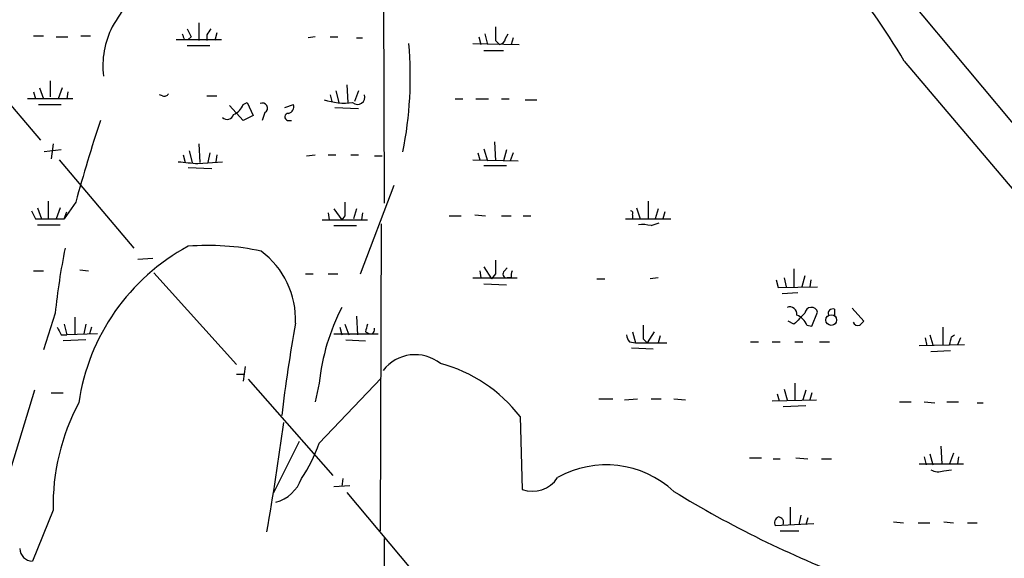
# Model space of a CAD drawing. Extents: x 13 to 1077, y 1 to 884.
# Drawn here: x 185 to 270, y 148 to 195 of the extents above; entities that cross this region are included whole.
import ezdxf

# ---------------------------------------------------------------- set-up
doc = ezdxf.new("R2010")
doc.units = 0
doc.header["$MEASUREMENT"] = 0
doc.layers.add('MAIN', color=5, linetype='CONTINUOUS')

msp = doc.modelspace()

# ---------------------------------------------------------------- linework, layer by layer
at = {"layer": 'MAIN'}
for p, q in [((216.408, 207.6873), (216.4927, 178.9006)), ((256.8787, 202.0993), (306.07, 143.0866)), ((200.5753, 194.3946), (200.5753, 192.8706)), ((186.3513, 193.2939), (187.198, 193.2939)), ((188.2987, 193.2093), (189.3147, 193.2093)), ((190.4153, 193.2939), (191.262, 193.2939)), ((198.628, 192.9553), (202.5227, 192.9553)), ((199.3053, 192.9553), (199.644, 192.9553)), ((199.898, 193.2093), (199.644, 192.9553)), ((201.2527, 193.3786), (201.2527, 192.8706)), ((202.0993, 193.5479), (201.93, 192.8706)), ((210.566, 193.2093), (209.9733, 193.1246)), ((211.836, 193.2093), (212.5133, 193.2093)), ((214.122, 193.1246), (214.63, 193.1246)), ((224.6207, 193.2093), (224.79, 192.5319)), ((225.1287, 193.4633), (225.3827, 192.5319)), ((226.9067, 193.0399), (227.1607, 193.4633)), ((227.584, 193.1246), (227.4147, 192.5319)), ((180.2553, 192.1933), (186.944, 184.3193)), ((199.5593, 192.4473), (201.5067, 192.4473)), ((224.1127, 192.6166), (228.092, 192.5319)), ((226.06, 192.8706), (226.3987, 192.5319)), ((225.044, 192.0239), (226.7373, 192.0239)), ((261.1967, 191.0926), (274.574, 175.2599)), ((186.8593, 188.8066), (187.198, 187.8753)), ((187.7907, 189.3993), (187.7907, 188.0446)), ((188.8067, 188.8066), (188.468, 187.8753)), ((213.2753, 189.0606), (213.36, 187.5366)), ((189.738, 187.8753), (185.8433, 187.8753)), ((186.3513, 188.4679), (186.5207, 187.8753)), ((189.3147, 188.4679), (189.23, 187.8753)), ((197.4427, 188.1293), (197.1887, 188.2139)), ((201.2527, 188.1293), (202.0993, 188.1293)), ((211.836, 188.2139), (212.0053, 187.6213)), ((212.344, 188.5526), (212.598, 187.5366)), ((214.2913, 188.5526), (213.9527, 187.6213)), ((222.5887, 187.8753), (223.266, 187.8753)), ((224.3667, 187.8753), (225.4673, 187.8753)), ((226.568, 187.8753), (227.2453, 187.8753)), ((186.7747, 187.3673), (188.722, 187.3673)), ((204.3853, 186.0126), (203.2, 187.2826)), ((204.3853, 187.3673), (204.724, 187.5366)), ((204.724, 187.5366), (205.232, 186.4359)), ((207.9413, 187.1133), (208.7033, 187.3673)), ((212.2593, 187.1133), (214.2913, 187.0286)), ((228.6, 187.7906), (229.616, 187.7906)), ((205.232, 186.4359), (204.3853, 186.0126)), ((206.248, 186.6899), (205.994, 186.0126)), ((208.1953, 186.0126), (208.534, 186.0126)), ((188.0447, 183.9806), (187.8753, 182.7106)), ((200.5753, 183.9806), (200.66, 182.3719)), ((225.9753, 184.1499), (226.06, 182.5413)), ((188.722, 183.4726), (187.2827, 183.3033)), ((199.2207, 183.0493), (199.39, 182.3719)), ((199.7287, 183.3879), (199.9827, 182.3719)), ((201.5067, 183.2186), (201.3373, 182.3719)), ((202.0993, 183.0493), (202.0147, 182.4566)), ((209.804, 182.9646), (210.566, 183.0493)), ((211.6667, 183.0493), (212.344, 183.0493)), ((213.614, 183.0493), (214.2913, 183.0493)), ((215.646, 182.9646), (216.3233, 182.9646)), ((224.536, 183.2186), (224.7053, 182.6259)), ((225.044, 183.5573), (225.3827, 182.5413)), ((226.9913, 183.4726), (226.7373, 182.5413)), ((227.584, 183.2186), (227.33, 182.5413)), ((188.5527, 182.6259), (194.9873, 175.0059)), ((199.644, 181.9486), (201.676, 181.8639)), ((200.4907, 182.2873), (202.6073, 182.4566)), ((224.1127, 182.6259), (228.0073, 182.5413)), ((225.044, 182.1179), (226.9913, 182.1179)), ((214.4607, 172.8046), (217.3393, 180.4246)), ((187.6213, 179.0699), (187.6213, 177.5459)), ((189.992, 178.9853), (188.976, 177.5459)), ((239.1833, 179.0699), (239.1833, 177.5459)), ((186.69, 178.4773), (187.0287, 177.5459)), ((188.6373, 178.4773), (188.2987, 177.5459)), ((188.976, 177.5459), (189.23, 178.1386)), ((211.6667, 178.0539), (211.7513, 177.4613)), ((212.1747, 178.3926), (212.852, 177.4613)), ((213.106, 177.7999), (212.852, 177.4613)), ((214.122, 178.3926), (213.868, 177.5459)), ((214.63, 178.0539), (214.5453, 177.4613)), ((222.0807, 177.7999), (223.0967, 177.7999)), ((224.282, 177.8846), (225.2133, 177.7999)), ((226.568, 177.7999), (227.4147, 177.7999)), ((228.4307, 177.7999), (229.108, 177.7999)), ((237.8287, 177.8846), (237.8287, 177.5459)), ((238.1673, 178.4773), (238.506, 177.5459)), ((240.03, 178.3926), (239.776, 177.5459)), ((240.6227, 178.1386), (240.4533, 177.5459)), ((186.5207, 177.5459), (187.0287, 177.5459)), ((186.69, 177.0379), (188.6373, 177.0379)), ((187.0287, 177.5459), (188.976, 177.5459)), ((211.1587, 177.4613), (215.0533, 177.4613)), ((212.1747, 176.9533), (214.122, 176.9533)), ((216.2387, 177.1226), (216.154, 150.7066)), ((237.236, 177.5459), (241.1307, 177.5459)), ((239.4373, 176.9533), (240.1147, 177.2073)), ((195.326, 174.0746), (196.596, 174.1593)), ((186.3513, 173.0586), (187.198, 173.0586)), ((190.3307, 173.1433), (191.0927, 173.0586)), ((196.6807, 172.8893), (203.7927, 165.0153)), ((209.7193, 172.8046), (210.3967, 172.8046)), ((211.6667, 172.8046), (212.5133, 172.8046)), ((224.7053, 173.0586), (224.79, 172.4659)), ((225.044, 173.3973), (225.7213, 172.3813)), ((226.06, 172.8046), (225.7213, 172.3813)), ((226.822, 173.0586), (227.076, 173.3126)), ((251.714, 173.2279), (251.714, 171.7039)), ((252.6453, 172.6353), (252.3913, 171.7039)), ((224.1127, 172.4659), (227.9227, 172.4659)), ((225.044, 171.9579), (226.9913, 171.8733)), ((227.4147, 172.4659), (227.076, 172.4659)), ((234.7807, 172.3813), (235.458, 172.3813)), ((240.03, 172.4659), (239.3527, 172.3813)), ((250.19, 172.2966), (250.3593, 171.6193)), ((250.8673, 172.4659), (251.0367, 171.7039)), ((253.1533, 172.2966), (253.0687, 171.7039)), ((250.3593, 171.6193), (253.746, 171.7039)), ((250.698, 171.1113), (252.0527, 171.1959)), ((188.214, 169.4179), (187.198, 166.2853)), ((253.238, 168.3173), (253.746, 169.5026)), ((255.1853, 169.7566), (255.1853, 169.2486)), ((256.7093, 169.8413), (257.7253, 168.7406)), ((188.976, 168.4866), (189.23, 167.5553)), ((189.9073, 169.0793), (189.9073, 167.5553)), ((190.8387, 168.4866), (190.6693, 167.6399)), ((213.106, 168.4866), (213.4447, 167.5553)), ((214.122, 169.1639), (214.2067, 167.5553)), ((251.714, 168.4866), (251.206, 168.7406)), ((252.8147, 168.4019), (253.238, 168.3173)), ((188.722, 167.5553), (189.23, 167.5553)), ((191.8547, 167.6399), (189.23, 167.5553)), ((191.3467, 168.2326), (191.1773, 167.6399)), ((212.1747, 167.6399), (215.9847, 167.6399)), ((212.6827, 168.2326), (212.852, 167.5553)), ((214.884, 167.8093), (215.2227, 167.6399)), ((237.8287, 167.8093), (238.0827, 166.8779)), ((239.6913, 167.8093), (239.0987, 166.8779)), ((263.398, 167.5553), (263.652, 166.7086)), ((264.4987, 168.2326), (264.4987, 166.7086)), ((265.2607, 167.3859), (265.5147, 167.5553)), ((190.8387, 167.1319), (188.8913, 167.0473)), ((213.1907, 167.1319), (214.884, 167.0473)), ((237.5747, 166.9626), (238.0827, 166.8779)), ((238.0827, 166.8779), (240.792, 166.8779)), ((238.76, 167.2166), (239.0987, 166.8779)), ((240.1993, 167.4706), (240.03, 166.8779)), ((247.9887, 166.9626), (248.666, 166.9626)), ((249.8513, 166.9626), (250.5287, 166.9626)), ((251.7987, 166.9626), (252.476, 166.9626)), ((253.9153, 166.9626), (254.762, 166.9626)), ((266.3613, 166.7086), (262.4667, 166.6239)), ((262.9747, 167.3013), (263.144, 166.6239)), ((266.0227, 167.3013), (265.7687, 166.7086)), ((237.744, 166.4546), (239.6067, 166.3699)), ((263.4827, 166.1159), (265.176, 166.2006)), ((204.5547, 164.8459), (204.3853, 163.5759)), ((203.7927, 164.1686), (204.47, 164.1686)), ((204.8087, 163.7453), (212.09, 155.4479)), ((210.9047, 163.4066), (210.566, 161.7979)), ((210.9047, 158.2419), (216.2387, 163.8299)), ((251.7987, 163.4066), (251.7987, 161.8826)), ((186.436, 162.8139), (183.9807, 154.6859)), ((187.8753, 162.5599), (188.8913, 162.5599)), ((250.8673, 162.8986), (251.1213, 161.9673)), ((252.73, 162.8139), (252.476, 161.9673)), ((253.238, 162.5599), (253.0687, 161.9673)), ((234.95, 162.0519), (236.1353, 162.0519)), ((237.1513, 161.9673), (238.252, 162.0519)), ((239.4373, 162.0519), (240.284, 162.0519)), ((241.3847, 162.0519), (242.4007, 161.9673)), ((249.8513, 161.8826), (253.6613, 161.9673)), ((250.2747, 162.4753), (250.444, 161.8826)), ((260.7733, 161.7979), (261.7893, 161.7979)), ((262.89, 161.7979), (263.8213, 161.7133)), ((264.8373, 161.7979), (265.8533, 161.7979)), ((267.462, 161.7133), (267.97, 161.7133)), ((252.73, 161.4593), (250.7827, 161.3746)), ((228.1767, 160.5279), (228.346, 154.2626)), ((207.01, 154.0086), (209.2113, 158.4113)), ((264.3293, 157.9879), (264.414, 156.4639)), ((247.904, 156.9719), (248.92, 156.9719)), ((249.936, 156.8873), (250.5287, 156.8873)), ((251.8833, 156.9719), (252.8993, 156.8873)), ((254.0847, 156.8873), (254.9313, 156.8873)), ((262.89, 157.0566), (263.0593, 156.3793)), ((263.398, 157.3106), (263.652, 156.3793)), ((265.43, 157.3953), (265.0913, 156.4639)), ((265.8533, 157.0566), (265.7687, 156.4639)), ((262.4667, 156.4639), (266.2767, 156.4639)), ((264.5833, 155.8713), (265.2607, 155.9559)), ((212.9367, 155.1939), (212.852, 154.5166)), ((212.1747, 154.5166), (213.5293, 154.6013)), ((213.2753, 154.0086), (220.6413, 145.2033)), ((188.0447, 152.4846), (186.2667, 148.0819)), ((251.3753, 152.7386), (251.3753, 151.2146)), ((252.3067, 152.0613), (252.1373, 151.2146)), ((252.8993, 151.8073), (252.73, 151.2146)), ((253.4073, 151.2993), (250.1053, 151.1299)), ((250.5287, 150.7066), (252.1373, 150.7066)), ((260.2653, 151.4686), (261.112, 151.3839)), ((262.382, 151.3839), (263.398, 151.3839)), ((264.5833, 151.4686), (265.43, 151.3839)), ((266.6153, 151.3839), (267.462, 151.3839)), ((216.4927, 150.0293), (216.662, 51.9006))]:
    msp.add_line(p, q, dxfattribs=at)
msp.add_circle((254.9166, 168.8336), 0.4615, dxfattribs=at)
for centre, radius, start, end in [((215.4618, 164.5061), 52.9011, 30.170188, 51.357022), ((744.1739, -143.5068), 646.2227, 148.2799497, 148.5091234), ((199.709, 190.6855), 7.3968, 152.892805, 186.699293), ((369.0235, 278.2079), 189.2834, 206.45383, 206.683054), ((328.4219, 108.9827), 152.6259, 146.200557, 146.42974), ((522.4098, 193.4632), 296.3504, 179.885409, 180.114572), ((326.213, 235.5318), 133.8593, 198.316987, 198.546184), ((226.3137, 193.1249), 0.5991, 278.157154, 351.842846), ((185.6049, 189.7463), 33.129, 348.785512, 4.970348), ((197.6121, 188.4679), 0.3786, 243.421413, 333.434949), ((214.2067, 188.0022), 0.6293, 227.717737, 19.658724), ((202.9461, 187.9597), 1.5563, 292.381136, 337.627074), ((206.0363, 187.0709), 0.4358, 299.058435, 119.046943), ((208.0925, 187.208), 0.6312, 287.280921, 14.617437), ((213.1097, 193.0194), 5.524, 251.18359, 277.004085), ((203.0095, 186.6265), 0.5397, 221.823085, 348.683821), ((208.2377, 186.309), 0.2993, 81.875312, 261.859073), ((313.1901, 145.7091), 127.613, 161.589316, 164.884914), ((241.9692, 605.7241), 425.4635, 264.176158, 264.40534), ((509.4558, 178.3926), 296.3504, 179.885409, 180.114592), ((355.6912, 262.5545), 189.3281, 206.450446, 206.679643), ((237.6594, 178.0116), 0.2117, 323.124688, 90.027065), ((238.633, 173.6906), 3.3604, 76.151915, 95.058586), ((208.324, 159.1042), 18.2653, 118.373479, 171.787517), ((201.4002, 154.5957), 20.6544, 77.390104, 94.877629), ((251.6103, 162.6702), 63.7544, 168.843598, 173.924494), ((201.5689, 168.8701), 7.3099, 357.657324, 53.574998), ((522.4098, 173.3972), 296.3504, 179.885409, 180.114572), ((227.0299, 172.7969), 0.3342, 128.46437, 277.928861), ((228.3459, 172.6354), 0.9465, 153.440363, 190.316217), ((229.3512, 161.4472), 18.5503, 152.802025, 173.936738), ((251.3386, 169.3296), 0.6347, 352.666685, 110.022443), ((485.0045, -63.8726), 329.2647, 134.885409, 135.114591), ((251.375, 167.8089), 1.557, 22.38634, 67.61366), ((253.2027, 169.3686), 0.5596, 13.85496, 174.94555), ((255.0372, 169.3967), 0.3892, 67.632677, 202.367323), ((335.9478, 145.5766), 129.1388, 169.743111, 173.313724), ((384.2759, 125.8274), 174.5167, 165.851148, 166.080355), ((535.1098, 167.8092), 296.3504, 179.885409, 180.114572), ((257.2174, 168.8253), 0.456, 201.806076, 291.79441), ((342.2434, 83.9088), 119.7487, 134.893867, 135.123016), ((357.8475, 252.5539), 189.2834, 206.45383, 206.683054), ((215.2818, 168.021), 0.3857, 261.184936, 19.210121), ((238.2762, 167.614), 0.9573, 183.51548, 222.879217), ((95.8745, 209.3914), 174.5169, 345.843169, 346.072384), ((219.1566, 162.3732), 3.4798, 51.587816, 142.173104), ((217.9684, 152.6449), 12.8977, 37.67585, 74.944249), ((206.5907, 152.9377), 18.5516, 151.768294, 181.399523), ((-50.8423, 194.8331), 261.0309, 350.24872, 352.335733), ((198.7635, 162.4075), 12.8359, 325.806799, 341.063099), ((235.5762, 147.8317), 8.5409, 47.149819, 119.318689), ((264.1176, 157.0143), 1.2342, 239.041816, 292.167779), ((206.3217, 156.2995), 3.2527, 285.287253, 340.128862), ((229.235, 156.6756), 2.5716, 249.775141, 327.094757), ((289.4948, 232.5836), 92.0614, 238.494066, 249.137513), ((250.6134, 151.3839), 0.5681, 116.574073, 206.56054), ((250.3392, 151.4084), 0.4839, 336.395703, 87.619478), ((186.3261, 149.242), 1.1616, 182.931126, 267.068874)]:
    msp.add_arc(centre, radius, start, end, dxfattribs=at)

doc.saveas('drawing.dxf')
